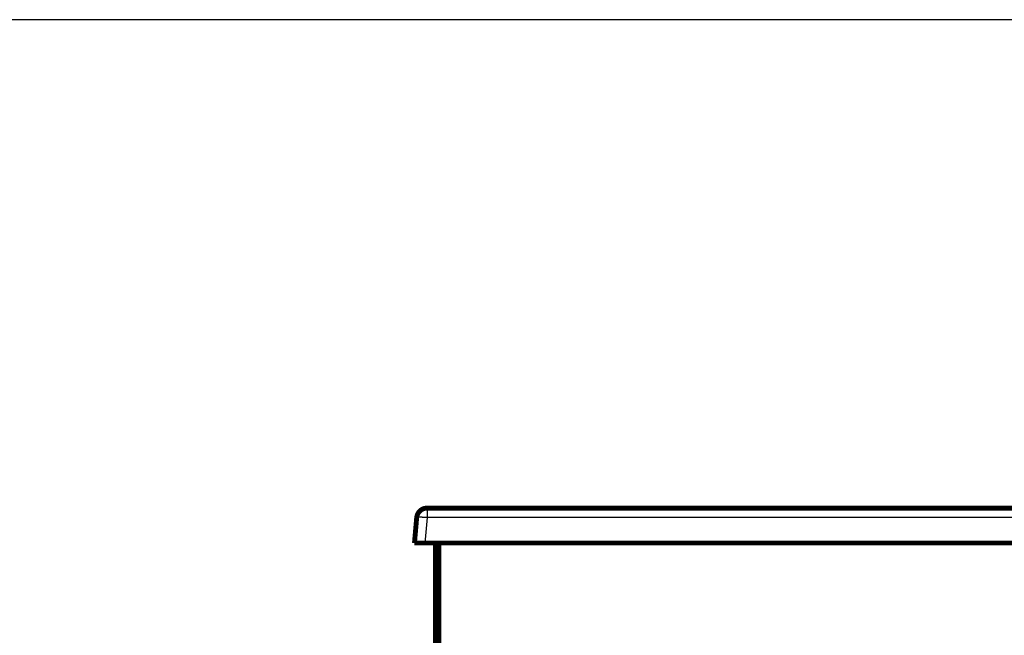
# Model space of a CAD drawing. Extents: x 30 to 1285, y 22 to 1486.
# Drawn here: x 683 to 824, y 741 to 830 of the extents above; entities that cross this region are included whole.
import ezdxf

# ---------------------------------------------------------------- set-up
doc = ezdxf.new("R2010")
doc.units = 0
doc.linetypes.add('HIDDENNEW0', pattern=[4.5, 1.5, -1.5, 1.5])
doc.layers.add('MUOTOVIIVAT', color=40, linetype='HIDDENNEW0')
doc.layers.add('TANGVIIVATNONDEF', color=3, linetype='HIDDENNEW0')

msp = doc.modelspace()

# ---------------------------------------------------------------- linework, layer by layer
at = {"color": 3, "linetype": 'CONTINUOUS'}
msp.add_line((1179.8665, 829.55795), (542.00829, 829.55795), dxfattribs=at)
at = {"layer": 'MUOTOVIIVAT', "color": 40, "linetype": 'CONTINUOUS', "const_width": 0.7}
msp.add_lwpolyline([(741.31349, 759.64023, 0.38887873), (739.8192, 758.27097)], format="xyb", dxfattribs=at)
for points in [[(741.31349, 759.64023), (833.68961, 759.64023)], [(739.50155, 754.64023), (739.8192, 758.27097)], [(740.99584, 754.64023), (739.50155, 754.64023)], [(740.99584, 754.64023), (834.00726, 754.64023)], [(742.50155, 738.81497), (742.50155, 754.64023)], [(743.00155, 754.64023), (743.00155, 739.20806)]]:
    msp.add_lwpolyline(points, dxfattribs=at)
at = {"layer": 'TANGVIIVATNONDEF', "color": 3, "linetype": 'CONTINUOUS'}
for p, q in [((741.31349, 759.64023), (741.31349, 758.27097)), ((741.31349, 758.27097), (740.99584, 754.64023)), ((833.68961, 758.27097), (741.31349, 758.27097))]:
    msp.add_line(p, q, dxfattribs=at)
msp.add_lwpolyline([(741.31347, 758.27097), (741.24254, 758.27698, 0.001107533), (741.17068, 758.28277, 0.001057764), (741.09781, 758.28832, 0.001052699), (741.02423, 758.29361, 0.001112979), (740.95028, 758.29858, 0.001158184), (740.87626, 758.30321, 0.001202793), (740.80246, 758.30745, 0.001252777), (740.7292, 758.31129, 0.00132172), (740.65686, 758.31468, 0.001396115), (740.58574, 758.3176, 0.001486097), (740.51625, 758.32002, 0.001589419), (740.44866, 758.32194, 0.00171251), (740.38339, 758.32331, 0.001861451), (740.32065, 758.32414, 0.002038177), (740.26088, 758.32441, 0.002250888), (740.20421, 758.32414, 0.002492151), (740.15104, 758.32331, 0.002835254), (740.10143, 758.32194, 0.003279694), (740.05571, 758.32001, 0.003734586), (740.01389, 758.3176, 0.004113163), (739.97624, 758.31472, 0.005314473), (739.94258, 758.31129, 0.00767449), (739.91308, 758.30727, 0.007951141), (739.8879, 758.30321, 0.004129835), (739.8673, 758.29931, 0.014951618), (739.84964, 758.29361, 0.048506738), (739.83356, 758.28402, 0.054809361), (739.81918, 758.27097, 0.047290476)], format="xyb", dxfattribs=at)

doc.saveas('drawing.dxf')
